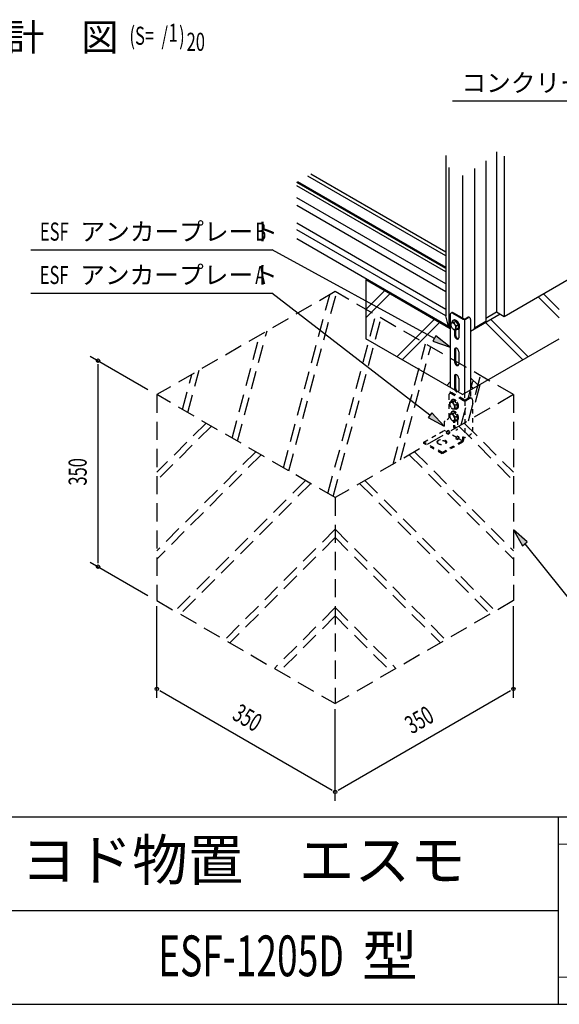
# Model space of a CAD drawing. Extents: x 217 to 8351, y 70 to 5621.
# Drawn here: x 5526 to 6719, y 207 to 2382 of the extents above; entities that cross this region are included whole.
import ezdxf
from ezdxf.enums import TextEntityAlignment as Align

# ---------------------------------------------------------------- set-up
doc = ezdxf.new("R2010")
doc.units = 0
doc.header["$LTSCALE"] = 20
doc.header["$MEASUREMENT"] = 0
for name, pattern in [('HIDE-L', [3, 2, -1]), ('HIDE-S', [1, 0.5, -0.5]), ('KAKURE-1', [2, 1, -1]), ('KAKURE-2', [3, 2, -1])]:
    doc.linetypes.add(name, pattern=pattern)
doc.layers.add('FRAME', color=8, linetype='CONTINUOUS', lineweight=0, plot=False)
for name, color, linetype in [('HIDE-11', 6, 'KAKURE-1'), ('HIKIDASHI', 6, 'CONTINUOUS'), ('M1', 4, 'CONTINUOUS'), ('NAME', 20, 'CONTINUOUS'), ('SUNPOU', 4, 'CONTINUOUS'), ('U1', 3, 'CONTINUOUS'), ('U2', 4, 'CONTINUOUS'), ('WAKUSEN-01', 50, 'CONTINUOUS'), ('WAKUSEN-02', 130, 'CONTINUOUS'), ('下枠前', 1, 'CONTINUOUS'), ('側壁', 3, 'CONTINUOUS'), ('基礎', 3, 'CONTINUOUS'), ('金具', 1, 'CONTINUOUS')]:
    doc.layers.add(name, color=color, linetype=linetype)
doc.layers.add('株式会社ヨドコウ 社名ロゴタイプ 横組み', color=4, linetype='CONTINUOUS', lineweight=0)
doc.styles.add('00', font='ROMANS', dxfattribs={"width": 0.666667, "bigfont": 'BIGFONT'})
doc.styles.add('01', font='ROMANS', dxfattribs={"height": 3, "bigfont": 'BIGFONT'})

# ---------------------------------------------------------------- blocks, each defined once
blk = doc.blocks.new('Block_0')
at = {"layer": 'FRAME'}
for p, q in [((-3.54, 2.57), (222.81, 2.57)), ((-3.54, -42.57), (-3.54, 2.57)), ((222.81, -42.57), (-3.54, -42.57))]:
    blk.add_line(p, q, dxfattribs=at)
blk = doc.blocks.new('*U12')
at = {"layer": '株式会社ヨドコウ 社名ロゴタイプ 横組み', "xscale": 0.3256048605312869, "yscale": 0.3256048605312869, "zscale": 0.3256048605312869}
blk.add_blockref('Block_0', (1.15, 6.51), dxfattribs=at)

msp = doc.modelspace()

# ---------------------------------------------------------------- linework, layer by layer
at = {"layer": 'HIDE-11', "linetype": 'KAKURE-2'}
for p, q in [((6109, 1392.2), (6211.3, 1774.2)), ((6121, 1385.2), (6226.6, 1779.3)), ((6207.5, 1335.3), (6313.1, 1729.3)), ((6219.2, 1328.5), (6324.8, 1722.6)), ((5995.9, 1457.5), (6056.8, 1685)), ((6007.5, 1450.7), (6072.8, 1694.2)), ((6351.8, 1400.3), (6423, 1665.9)), ((6367.7, 1409.5), (6434.6, 1659.2)), ((5886.1, 1520.9), (5906.8, 1598.4)), ((5897.7, 1514.2), (5922.7, 1607.5)), ((6501.8, 1486.9), (6532.8, 1602.5)), ((6517.7, 1496.1), (6544.4, 1595.8)), ((6533.4, 1537.2), (6548.4, 1593.5)), ((5938.1, 1490.8), (5829.3, 1382)), ((5949.8, 1484.1), (5829.3, 1363.6)), ((6497, 1484.1), (6617.4, 1363.6)), ((6508.6, 1490.8), (6617.4, 1382)), ((6048, 1427.4), (5829.3, 1208.8)), ((6059.6, 1420.7), (5829.3, 1190.4)), ((6387.1, 1420.7), (6617.4, 1190.4)), ((6398.8, 1427.4), (6617.4, 1208.8)), ((6157.8, 1364), (5869.3, 1075.5)), ((6169.5, 1357.3), (5881, 1068.8)), ((6277.3, 1357.3), (6565.8, 1068.8)), ((6289, 1364), (6577.4, 1075.5)), ((6223.4, 1256.3), (5979.2, 1012.1)), ((6223.4, 1256.3), (6467.6, 1012.1)), ((6223.4, 1237.9), (5990.8, 1005.4)), ((6223.4, 1237.9), (6455.9, 1005.4)), ((6223.4, 1083.1), (6089, 948.7)), ((6223.4, 1083.1), (6357.7, 948.7)), ((6223.4, 1064.7), (6100.7, 942)), ((6223.4, 1064.7), (6346.1, 942))]:
    msp.add_line(p, q, dxfattribs=at)
at = {"layer": 'HIKIDASHI'}
for p, q in [((6482.4, 2202.3), (6980.4, 2202.3)), ((5551, 1873.7), (6083.9, 1873.7)), ((6442.7, 1677.8), (6083.9, 1873.7)), ((5550.7, 1777.9), (6083.6, 1777.9)), ((6432.9, 1508.1), (6083.6, 1777.9)), ((6445.9, 1683.6), (6439.5, 1671.9)), ((6477.8, 1658.6), (6445.9, 1683.6)), ((6439.5, 1671.9), (6477.8, 1658.6)), ((6436.9, 1513.4), (6428.8, 1502.8)), ((6428.8, 1502.8), (6464.5, 1483.7)), ((6464.5, 1483.7), (6436.9, 1513.4)), ((6647.6, 1228.3), (6617.4, 1255.3)), ((6617.4, 1255.3), (6637.2, 1220)), ((6637.2, 1220), (6647.6, 1228.3)), ((6642.4, 1224.1), (6795.7, 1032.8))]:
    msp.add_line(p, q, dxfattribs=at)
for points in [[(6439.5, 1671.9), (6445.9, 1683.6), (6477.8, 1658.6)], [(6428.8, 1502.8), (6436.9, 1513.4), (6464.5, 1483.7)], [(6647.6, 1228.3), (6637.2, 1220), (6617.4, 1255.3)]]:
    msp.add_solid(points, dxfattribs=at)
at = {"layer": 'SUNPOU'}
for p, q in [((5682.1, 1638.6), (5809.3, 1565.2)), ((5699.5, 1181.1), (5699.5, 1621.1)), ((5682.1, 1183.6), (5809.3, 1110.2)), ((5829.3, 883.6), (5829.3, 1086.3)), ((6617.4, 883.6), (6617.4, 1086.3)), ((5835.8, 899.9), (6216.9, 679.9)), ((6229.9, 679.9), (6610.9, 899.9)), ((6223.4, 656.1), (6223.4, 858.8))]:
    msp.add_line(p, q, dxfattribs=at)
for centre in [(5699.5, 1628.6), (5699.5, 1173.6), (5829.3, 903.6), (6617.4, 903.6), (6223.4, 676.1)]:
    msp.add_circle(centre, 3.75, dxfattribs=at)
at = {"layer": 'U1'}
for p, q in [((6332.6, 1783.1), (6290.9, 1741.3)), ((6290.9, 1723), (6344.3, 1776.3)), ((6718.7, 1723), (6672, 1769.7)), ((6683.6, 1776.5), (6718.7, 1741.3)), ((6442.5, 1719.6), (6360, 1637.2)), ((6567.2, 1719.6), (6649.6, 1637.2)), ((6371.7, 1630.5), (6454.1, 1712.9)), ((6638, 1630.5), (6555.6, 1712.9)), ((6522.8, 1590.7), (6539.8, 1573.8)), ((6477.8, 1581.7), (6469.9, 1573.8)), ((6528.1, 1567.1), (6522.8, 1572.4))]:
    msp.add_line(p, q, dxfattribs=at)
at = {"layer": 'U2'}
for p, q in [((6483.8, 1717.4), (6485.1, 1718.1)), ((6479.2, 1709.8), (6479.6, 1712.3)), ((6479.6, 1704.8), (6479.5, 1705.3)), ((6479.6, 1712.3), (6483.7, 1714.7)), ((6479.6, 1712.3), (6481.8, 1712.2)), ((6479.6, 1704.8), (6479.8, 1704.3)), ((6481.8, 1712.2), (6485.2, 1712.8)), ((6483.7, 1714.7), (6489.3, 1715.2)), ((6484.1, 1698.8), (6485.2, 1697.8)), ((6485.2, 1712.8), (6489.3, 1715.2)), ((6485.2, 1712.8), (6487.4, 1709)), ((6485.2, 1697.8), (6487.4, 1697.7)), ((6487.4, 1709), (6490.8, 1705.8)), ((6487.4, 1697.7), (6490.8, 1698.3)), ((6489.3, 1715.2), (6495, 1708.2)), ((6490.8, 1705.8), (6490.2, 1701.7)), ((6490.2, 1701.7), (6490.8, 1698.3)), ((6490.8, 1705.8), (6495, 1708.2)), ((6490.8, 1698.3), (6495, 1700.7)), ((6494.9, 1698.1), (6496.3, 1698.8)), ((6495, 1708.2), (6495, 1700.7))]:
    msp.add_line(p, q, dxfattribs=at)
at = {"layer": 'U2', "color": 6, "linetype": 'HIDE-S', "ltscale": 0.5}
for p, q in [((6476.6, 1534.1), (6477, 1536.6)), ((6477, 1529.1), (6476.9, 1529.6)), ((6477, 1536.6), (6481.1, 1539)), ((6477, 1536.6), (6479.2, 1536.5)), ((6477, 1529.1), (6477.2, 1528.6)), ((6479.2, 1536.5), (6482.6, 1537.1)), ((6481.1, 1539), (6486.8, 1539.5)), ((6481.2, 1541.7), (6482.5, 1542.4)), ((6481.6, 1523.1), (6482.6, 1522.1)), ((6482.6, 1537.1), (6486.8, 1539.5)), ((6482.6, 1537.1), (6484.8, 1533.3)), ((6484.8, 1533.3), (6488.2, 1530.1)), ((6484.8, 1522), (6488.2, 1522.6)), ((6486.8, 1539.5), (6492.4, 1532.5)), ((6488.2, 1530.1), (6487.7, 1526)), ((6487.7, 1526), (6488.2, 1522.6)), ((6488.2, 1530.1), (6492.4, 1532.5)), ((6488.2, 1522.6), (6492.4, 1525)), ((6492.3, 1522.4), (6493.7, 1523.1)), ((6492.4, 1532.5), (6492.4, 1525)), ((6476.6, 1508.1), (6477, 1510.6)), ((6477, 1503.1), (6476.9, 1503.6)), ((6477, 1510.6), (6481.1, 1513)), ((6477, 1510.6), (6479.2, 1510.5)), ((6477, 1503.1), (6477.2, 1502.6)), ((6479.2, 1510.5), (6482.6, 1511.1)), ((6481.1, 1513), (6486.8, 1513.5)), ((6481.2, 1515.7), (6482.5, 1516.4)), ((6482.6, 1522.1), (6484.8, 1522)), ((6482.6, 1511.1), (6486.8, 1513.5)), ((6482.6, 1511.1), (6484.8, 1507.3)), ((6484.8, 1507.3), (6488.2, 1504.1)), ((6486.8, 1513.5), (6492.4, 1506.5)), ((6488.2, 1504.1), (6487.7, 1500)), ((6488.2, 1504.1), (6492.4, 1506.5)), ((6492.4, 1506.5), (6492.4, 1499)), ((6481.6, 1497.1), (6482.6, 1496.1)), ((6482.6, 1496.1), (6484.8, 1496)), ((6484.8, 1496), (6488.2, 1496.6)), ((6487.7, 1500), (6488.2, 1496.6)), ((6488.2, 1496.6), (6492.4, 1499)), ((6492.3, 1496.4), (6493.7, 1497.1))]:
    msp.add_line(p, q, dxfattribs=at)
at = {"layer": 'U2'}
for centre, radius, start, end in [((6487.1, 1714.8), 3.86, 84.3429, 120), ((6486.6, 1710.5), 8.13, 60, 84.3429), ((6484.8, 1708.2), 5.81, 155.6571, 180), ((6488.1, 1708.2), 9.1, 180, 196.5505), ((6492.5, 1709.5), 13.7, 196.5505, 223.4495), ((6482, 1709.5), 2.75, 84.3429, 155.6571), ((6489.6, 1712.3), 8.13, 155.6571, 171.4815), ((6485.7, 1714), 3.86, 84.3429, 155.6571), ((6481.7, 1706.4), 5.81, 60, 84.3429), ((6489.2, 1706.4), 9.1, 223.4495, 240), ((6480.1, 1703.6), 9.1, 43.4495, 60), ((6487.5, 1703.5), 5.81, 240, 264.3429), ((6485.3, 1709.8), 8.13, 60, 84.3429), ((6476.7, 1700.4), 13.7, 16.5505, 43.4495), ((6487.2, 1700.5), 2.75, 264.3429, 335.6571), ((6483, 1705.8), 12.7, 43.4495, 60), ((6484.4, 1701.7), 5.81, 335.6571, 0), ((6481.2, 1701.7), 9.1, 0, 16.5505), ((6493.4, 1705.6), 8.13, 246.5257, 264.3429), ((6486.6, 1691), 8.13, 60, 62.1483), ((6484.3, 1706.6), 12.7, 43.4495, 60), ((6478.3, 1701.3), 19.2, 16.5505, 43.4495), ((6493, 1701.4), 3.86, 264.3429, 335.6571), ((6479.6, 1702.1), 19.2, 16.5505, 43.4495), ((6494.3, 1702.2), 3.86, 300, 335.6571), ((6489.1, 1703.2), 8.13, 335.6571, 0), ((6484.5, 1703.2), 12.7, 0, 16.5505), ((6490.4, 1703.9), 8.13, 335.6571, 0), ((6485.8, 1703.9), 12.7, 0, 16.5505)]:
    msp.add_arc(centre, radius, start, end, dxfattribs=at)
at = {"layer": 'U2', "color": 6, "linetype": 'HIDE-S', "ltscale": 0.5}
for centre, radius, start, end in [((6482.2, 1532.5), 5.81, 155.6571, 180), ((6485.5, 1532.5), 9.1, 180, 196.5505), ((6490, 1533.9), 13.7, 196.5505, 223.4495), ((6479.4, 1533.8), 2.75, 84.3429, 155.6571), ((6487, 1536.6), 8.13, 155.6571, 171.4815), ((6483.1, 1538.3), 3.86, 84.3429, 155.6571), ((6479.1, 1530.7), 5.81, 60, 84.3429), ((6486.6, 1530.7), 9.1, 223.4495, 240), ((6477.5, 1527.9), 9.1, 43.4495, 60), ((6484.9, 1527.8), 5.81, 240, 264.3429), ((6484.5, 1539.1), 3.86, 84.3429, 120), ((6482.7, 1534.1), 8.13, 60, 84.3429), ((6474.1, 1524.7), 13.7, 16.5505, 43.4495), ((6484.6, 1524.8), 2.75, 264.3429, 335.6571), ((6484, 1534.8), 8.13, 60, 84.3429), ((6480.4, 1530.1), 12.7, 43.4495, 60), ((6481.8, 1526), 5.81, 335.6571, 0), ((6478.6, 1526), 9.1, 0, 16.5505), ((6490.8, 1530), 8.13, 246.5257, 264.3429), ((6481.7, 1530.9), 12.7, 43.4495, 60), ((6475.7, 1525.6), 19.2, 16.5505, 43.4495), ((6490.4, 1525.7), 3.86, 264.3429, 335.6571), ((6477, 1526.4), 19.2, 16.5505, 43.4495), ((6491.8, 1526.5), 3.86, 300, 335.6571), ((6486.5, 1527.5), 8.13, 335.6571, 0), ((6481.9, 1527.5), 12.7, 0, 16.5505), ((6487.9, 1528.2), 8.13, 335.6571, 0), ((6483.3, 1528.2), 12.7, 0, 16.5505), ((6482.2, 1506.5), 5.81, 155.6571, 180), ((6485.5, 1506.5), 9.1, 180, 196.5505), ((6490, 1507.9), 13.7, 196.5505, 223.4495), ((6479.4, 1507.8), 2.75, 84.3429, 155.6571), ((6487, 1510.6), 8.13, 155.6571, 171.4815), ((6483.1, 1512.3), 3.86, 84.3429, 155.6571), ((6479.1, 1504.7), 5.81, 60, 84.3429), ((6477.5, 1501.9), 9.1, 43.4495, 60), ((6484.5, 1513.1), 3.86, 84.3429, 120), ((6482.7, 1508.1), 8.13, 60, 84.3429), ((6474.1, 1498.7), 13.7, 16.5505, 43.4495), ((6484, 1508.8), 8.13, 60, 84.3429), ((6480.4, 1504.1), 12.7, 43.4495, 60), ((6478.6, 1500), 9.1, 0, 16.5505), ((6481.7, 1504.9), 12.7, 43.4495, 60), ((6475.7, 1499.6), 19.2, 16.5505, 43.4495), ((6477, 1500.4), 19.2, 16.5505, 43.4495), ((6486.5, 1501.5), 8.13, 335.6571, 0), ((6481.9, 1501.5), 12.7, 0, 16.5505), ((6487.9, 1502.2), 8.13, 335.6571, 0), ((6483.3, 1502.2), 12.7, 0, 16.5505), ((6486.6, 1504.7), 9.1, 223.4495, 240), ((6484.9, 1501.8), 5.81, 240, 264.3429), ((6484.6, 1498.8), 2.75, 264.3429, 335.6571), ((6481.8, 1500), 5.81, 335.6571, 0), ((6490.8, 1504), 8.13, 246.5257, 264.3429), ((6490.4, 1499.7), 3.86, 264.3429, 335.6571), ((6491.8, 1500.5), 3.86, 300, 335.6571)]:
    msp.add_arc(centre, radius, start, end, dxfattribs=at)
at = {"layer": 'WAKUSEN-01'}
for p, q in [((5140, 621), (8191, 621)), ((217, 207), (8191, 207))]:
    msp.add_line(p, q, dxfattribs=at)
at = {"layer": 'WAKUSEN-02'}
for p, q in [((6717, 207), (6717, 621)), ((5140, 414), (6717, 414))]:
    msp.add_line(p, q, dxfattribs=at)
at = {"layer": '下枠前'}
for p, q in [((6468.1, 1834.2), (6140.5, 2023.4)), ((6468.1, 1860.2), (6163, 2036.4)), ((6468.1, 1868), (6169.7, 2040.3)), ((6468.1, 1832.3), (6138.8, 2022.4)), ((6468.1, 1824.5), (6138.8, 2014.6)), ((6468.1, 1798.5), (6138.8, 1988.6)), ((6468.1, 1780.9), (6138.8, 1971)), ((6468.1, 1741.9), (6138.8, 1932)), ((6468.2, 1727.5), (6138.8, 1917.7)), ((6474, 1704), (6138.8, 1897.6))]:
    msp.add_line(p, q, dxfattribs=at)
at = {"layer": '側壁'}
for p, q in [((6580.2, 2090.2), (6580.2, 1736.2)), ((6468.1, 2081.9), (6468.1, 1728)), ((6556.4, 2069.9), (6556.4, 1716)), ((6597, 2080.4), (6597, 1726.5)), ((6474.8, 2055), (6474.8, 1701)), ((6531.1, 2052.7), (6531.1, 1698.8)), ((6504.8, 2037.6), (6504.8, 1723.3)), ((6597, 1726.5), (6889.1, 1895.1)), ((6474.8, 1701), (6468.1, 1728)), ((6556.4, 1722.5), (6580.2, 1736.2)), ((6580.2, 1736.2), (6597, 1726.5)), ((6477.8, 1699.2), (6474.8, 1701)), ((6522.8, 1694), (6531.1, 1698.8)), ((6531.1, 1698.8), (6531.2, 1701.5)), ((6531.2, 1701.5), (6556.4, 1716))]:
    msp.add_line(p, q, dxfattribs=at)
at = {"layer": '基礎'}
for p, q in [((6290.9, 1807.1), (6293.2, 1808.4)), ((6290.9, 1807.1), (6290.9, 1677.1)), ((6477.8, 1699.2), (6290.9, 1807.1)), ((6522.8, 1694), (6588, 1731.7)), ((6504.8, 1553.6), (6290.9, 1677.1)), ((6504.8, 1553.6), (6718.7, 1677.1))]:
    msp.add_line(p, q, dxfattribs=at)
at = {"layer": '基礎', "color": 6, "linetype": 'HIDE-L'}
for p, q in [((6223.4, 1781.1), (5829.3, 1553.6)), ((6617.4, 1553.6), (6223.4, 1781.1)), ((5829.3, 1553.6), (5829.3, 1098.6)), ((6223.4, 1326.1), (5829.3, 1553.6)), ((6617.4, 1553.6), (6223.4, 1326.1)), ((6617.4, 1553.6), (6617.4, 1098.6)), ((6223.4, 1326.1), (6223.4, 871.1)), ((5829.3, 1098.6), (6223.4, 871.1)), ((6617.4, 1098.6), (6223.4, 871.1))]:
    msp.add_line(p, q, dxfattribs=at)
at = {"layer": '金具'}
for p, q in [((6477.8, 1730.3), (6477.8, 1569.2)), ((6479.5, 1733.9), (6481.3, 1735)), ((6483.4, 1733.5), (6506.4, 1720.3)), ((6485.2, 1734.6), (6508.2, 1721.3)), ((6509.3, 1718.6), (6509.3, 1556.2)), ((6510.5, 1721.3), (6515.4, 1724.2)), ((6512.3, 1720.3), (6517.2, 1723.1)), ((6521.2, 1723.5), (6519.4, 1724.6)), ((6522.8, 1719.9), (6522.8, 1564)), ((6487.4, 1697.7), (6487.4, 1684.5)), ((6489.2, 1698), (6489.2, 1685.5)), ((6496.4, 1698.9), (6496.4, 1679.3)), ((6487.4, 1653.3), (6487.4, 1626)), ((6489.2, 1654.3), (6489.2, 1627)), ((6496.4, 1648.1), (6496.4, 1620.8)), ((6487.4, 1594.8), (6487.4, 1567.5)), ((6489.2, 1595.8), (6489.2, 1568.5)), ((6496.4, 1589.6), (6496.4, 1562.3))]:
    msp.add_line(p, q, dxfattribs=at)
at = {"layer": '金具', "color": 6, "linetype": 'HIDE-S'}
for p, q in [((6474.7, 1552.3), (6474.7, 1501)), ((6476.3, 1556), (6478.9, 1557.5)), ((6477.8, 1560.4), (6477.8, 1556.8)), ((6505.1, 1541.3), (6480.3, 1555.6)), ((6507.6, 1542.8), (6482.9, 1557.1)), ((6509.3, 1556.2), (6509.3, 1542.3)), ((6518.6, 1546.5), (6512.2, 1542.8)), ((6521.2, 1545), (6514.7, 1541.3)), ((6525.1, 1545.4), (6522.6, 1546.9)), ((6522.8, 1560.4), (6522.8, 1546.7)), ((6509.9, 1539.2), (6509.9, 1461.4)), ((6526.8, 1541.7), (6526.8, 1474.1)), ((6464.5, 1493.8), (6464.5, 1474.7)), ((6493.8, 1497.2), (6493.8, 1478.9)), ((6419.7, 1448.8), (6464.5, 1474.7)), ((6470.7, 1471.1), (6464.5, 1474.7)), ((6472.4, 1474.1), (6469, 1468.2)), ((6472.4, 1466.3), (6469, 1468.2)), ((6475.8, 1472.1), (6472.4, 1474.1)), ((6475.8, 1472.1), (6472.4, 1466.3)), ((6472.4, 1466.3), (6475.8, 1468.2)), ((6475.8, 1472.1), (6475.8, 1468.2)), ((6491.6, 1459.1), (6475.8, 1468.2)), ((6493.2, 1462), (6489.9, 1456.2)), ((6496.6, 1460.1), (6493.2, 1462)), ((6496.6, 1460.1), (6493.2, 1454.2)), ((6496.6, 1460.1), (6496.6, 1456.2)), ((6504.5, 1458.4), (6504.5, 1453.1)), ((6506.8, 1459.7), (6506.7, 1459.7)), ((6507.1, 1459.5), (6507.1, 1453.1)), ((6459.7, 1425.8), (6419.7, 1448.8)), ((6419.7, 1445.9), (6419.7, 1448.8)), ((6459.7, 1422.8), (6419.7, 1445.9)), ((6459.7, 1425.8), (6503.2, 1450.9)), ((6504.5, 1448.6), (6459.7, 1422.8)), ((6493.2, 1454.2), (6489.9, 1456.2)), ((6493.2, 1454.2), (6496.6, 1456.2)), ((6503.1, 1452.4), (6496.6, 1456.2)), ((6459.7, 1422.8), (6459.7, 1425.8))]:
    msp.add_line(p, q, dxfattribs=at)
at = {"layer": '金具', "color": 6, "linetype": 'HIDE-S', "ltscale": 0.5}
for p, q in [((6474.7, 1501), (6464.5, 1493.8)), ((6484.8, 1496), (6484.8, 1484.1)), ((6487.4, 1496.5), (6487.4, 1485.6)), ((6521.2, 1464.4), (6513.1, 1459.7))]:
    msp.add_line(p, q, dxfattribs=at)
at = {"layer": '金具', "color": 6, "linetype": 'HIDE-S'}
for radius in [2.6, 5.2]:
    msp.add_arc((6501.9, 1453.1), radius, 300, 0, dxfattribs=at)
at = {"layer": '金具'}
for centre, major_axis, start_param, end_param in [((6483.4, 1727), (3.98, -6.89), 2.356194, 3.926991), ((6485.2, 1728.1), (3.98, -6.89), 2.356194, 3.141593), ((6509.3, 1722), (-4.14, 0), 0.785398, 2.356194), ((6509.3, 1722), (-1.59, 0), 0.785398, 2.356194), ((6515.4, 1717.7), (-3.98, -6.89), 3.141593, 3.926991), ((6517.2, 1716.6), (-3.98, -6.89), 2.356194, 3.926991), ((6491.9, 1681.9), (3.18, -5.52), 3.926991, 7.068583), ((6493.7, 1682.9), (3.18, -5.52), 3.926991, 5.996429), ((6491.9, 1650.7), (3.18, -5.52), 0.785398, 3.926991), ((6493.7, 1651.7), (3.18, -5.52), 3.428349, 3.926991), ((6491.9, 1623.4), (3.18, -5.52), 3.926991, 7.068583), ((6493.7, 1624.4), (3.18, -5.52), 3.926991, 5.996429), ((6491.9, 1592.2), (3.18, -5.52), 0.785398, 3.926991), ((6493.7, 1593.2), (3.18, -5.52), 3.428349, 3.926991), ((6491.9, 1564.9), (3.18, -5.52), 3.926991, 4.738025), ((6493.7, 1565.9), (3.18, -5.52), 3.926991, 5.996429), ((6491.9, 1564.9), (3.18, -5.52), 6.257549, 7.068583)]:
    msp.add_ellipse(centre, major_axis=major_axis, ratio=0.57735, start_param=start_param, end_param=end_param, dxfattribs=at)
at = {"layer": '金具', "color": 6, "linetype": 'HIDE-S'}
for centre, major_axis, start_param, end_param in [((6480.3, 1549.1), (3.98, -6.89), 2.356194, 3.926991), ((6482.9, 1550.6), (3.98, -6.89), 2.356194, 3.141593), ((6518.6, 1540), (-3.98, -6.89), 3.141593, 3.926991), ((6521.2, 1538.5), (-3.98, -6.89), 2.356194, 3.926991), ((6509.9, 1544.1), (-6.85, 0), 0.785398, 2.356194), ((6509.9, 1544.1), (-3.18, 0), 0.785398, 2.356194), ((6506.7, 1457.1), (1.59, -2.76), 2.356194, 3.926991), ((6459.1, 1445.9), (-10.3, 0), 3.394487, 6.030291)]:
    msp.add_ellipse(centre, major_axis=major_axis, ratio=0.57735, start_param=start_param, end_param=end_param, dxfattribs=at)
at = {"layer": '金具', "color": 6, "linetype": 'HIDE-S', "ltscale": 0.5}
for centre, major_axis, ratio, start_param, end_param in [((6491.9, 1564.9), (3.18, -5.52), 0.57735, 4.738025, 6.257549), ((6489.3, 1481.5), (3.18, -5.52), 0.57735, 3.926991, 7.068583), ((6491.9, 1483), (3.18, -5.52), 0.57735, 3.926991, 5.864471), ((6509.9, 1463.5), (-6.85, 0), 0.620405, 1.087097, 2.048996), ((6521.2, 1470.9), (-3.98, -6.89), 0.57735, 0.785398, 2.356194)]:
    msp.add_ellipse(centre, major_axis=major_axis, ratio=ratio, start_param=start_param, end_param=end_param, dxfattribs=at)
at = {"layer": '金具', "color": 6, "linetype": 'HIDE-S'}
msp.add_ellipse((6459.1, 1448.8), major_axis=(-10.3, 0), ratio=0.57735, dxfattribs=at)

# ---------------------------------------------------------------- block references
at = {"layer": '株式会社ヨドコウ 社名ロゴタイプ 横組み', "xscale": 20, "yscale": 20, "zscale": 20}
msp.add_blockref('*U12', (6717, 414), dxfattribs=at)

# ---------------------------------------------------------------- texts
at = {"layer": 'HIKIDASHI', "style": '01'}
for s, p in [('コンクリートブロック', (6502.4, 2222.3)), ('アンカープレート', (5660.4, 1893.7)), ('アンカープレート', (5660, 1797.9))]:
    msp.add_text(s, height=40, dxfattribs=at).set_placement(p)
at = {"layer": 'HIKIDASHI', "style": '00', "width": 0.67}
for s, p in [('ESF', (5571, 1893.7)), ('B', (6047.1, 1893.7)), ('ESF', (5570.7, 1797.9)), ('A', (6046.8, 1797.9))]:
    msp.add_text(s, height=40, dxfattribs=at).set_placement(p)
at = {"layer": 'M1', "style": '01'}
msp.add_text('矩\u3000計\u3000図', height=60, dxfattribs=at).set_placement((5335, 2312.9))
at = {"layer": 'M1', "style": '00', "width": 0.67}
for s, p in [('(S=  /   )', (5768.8, 2326.3)), ('1', (5855.3, 2332.9)), ('20', (5895.1, 2312.9))]:
    msp.add_text(s, height=40, dxfattribs=at).set_placement(p)
at = {"layer": 'NAME', "style": '01'}
msp.add_text('ヨド物置\u3000エスモ', height=90, dxfattribs=at).set_placement((6020.5, 514), align=Align.MIDDLE)
msp.add_text('型', height=90, dxfattribs=at).set_placement((6282.7, 269))
at = {"layer": 'NAME', "style": '00', "width": 0.67}
msp.add_text('ESF-1205D', height=90, dxfattribs=at).set_placement((6242.8, 269), align=Align.RIGHT)
at = {"layer": 'SUNPOU', "style": '00', "width": 0.666667}
for rotation, p in [(90, (5659.5, 1383.1)), (330, (6027.2, 835.6)), (30, (6411.7, 831))]:
    msp.add_text('350', height=40, rotation=rotation, dxfattribs=at).set_placement(p, align=Align.MIDDLE)

doc.saveas('drawing.dxf')
